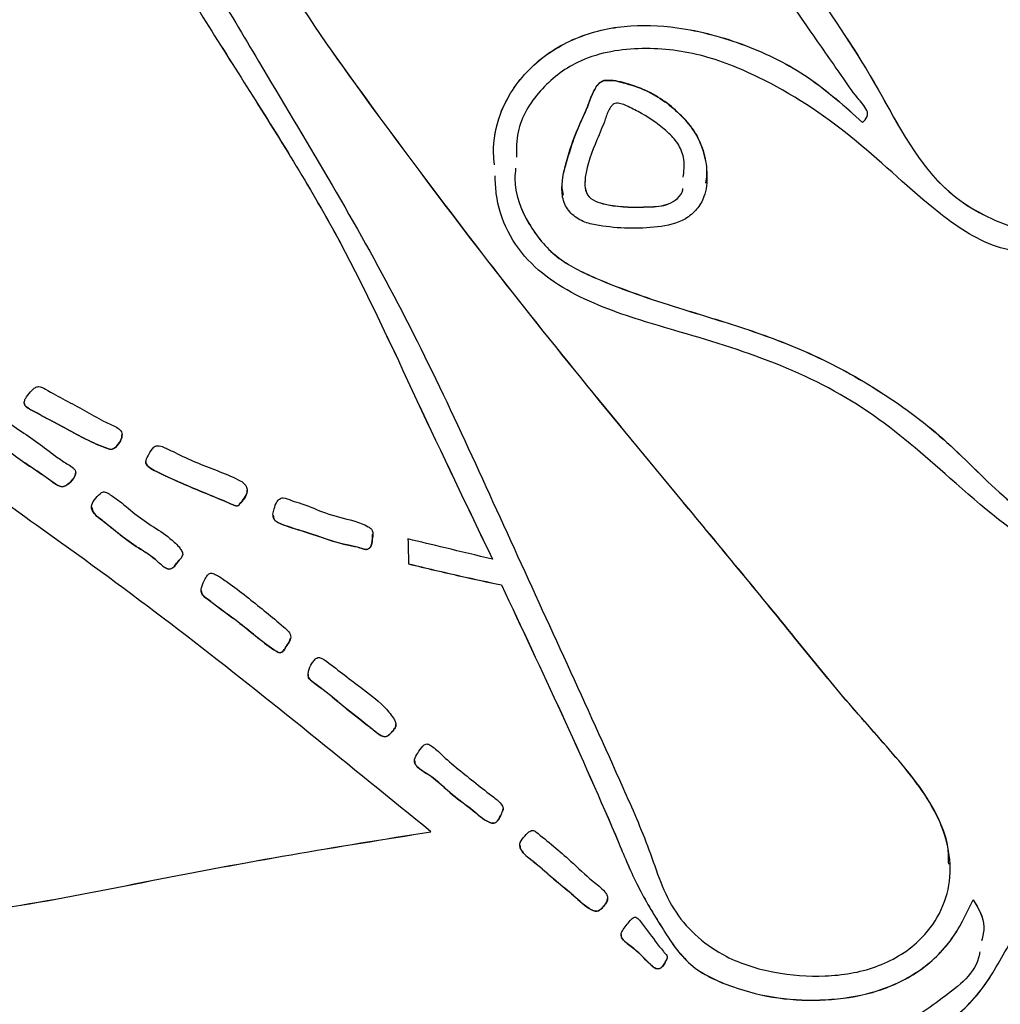
# Model space of a CAD drawing. Extents: x 0 to 11, y 0 to 8.3.
# Drawn here: x 1.1 to 1.1, y 4.4 to 4.5 of the extents above; entities that cross this region are included whole.
import ezdxf

# ---------------------------------------------------------------- set-up
doc = ezdxf.new("R2010")
doc.units = 0
doc.header["$MEASUREMENT"] = 0
doc.layers.get('0').update_dxf_attribs({"linetype": 'CONTINUOUS'})

msp = doc.modelspace()

# ---------------------------------------------------------------- linework, layer by layer
at = {"color": 7, "linetype": 'Continuous', "lineweight": 30}
for p, q in [((1.130147, 4.465776), (1.130147, 4.465769)), ((1.102259, 4.438648), (1.102259, 4.438642)), ((1.10741, 4.438937), (1.10741, 4.438931)), ((1.107959, 4.437354), (1.107959, 4.437348)), ((1.136941, 4.418003), (1.136941, 4.417997))]:
    msp.add_line(p, q, dxfattribs=at)
for points, knots in [([(1.093823, 4.514882), (1.093813, 4.514742), (1.09375, 4.513847), (1.094387, 4.512259), (1.095502, 4.509474), (1.097833, 4.506398), (1.10218, 4.502859), (1.107011, 4.498214), (1.112004, 4.492258), (1.117193, 4.486473), (1.12209, 4.480445), (1.126969, 4.474367), (1.131201, 4.467973), (1.134239, 4.461783), (1.139349, 4.459096), (1.143822, 4.458428), (1.147389, 4.457947), (1.1497, 4.457391), (1.150744, 4.456888), (1.151135, 4.45634), (1.151211, 4.455937), (1.151204, 4.455749), (1.151137, 4.455598), (1.151057, 4.455551), (1.151027, 4.455533)], [0, 0, 0, 0, 0.004884, 0.031246, 0.057591, 0.110431, 0.163027, 0.253451, 0.343906, 0.434376, 0.524839, 0.615336, 0.705845, 0.794771, 0.846942, 0.899748, 0.952354, 0.972688, 0.98254, 0.992273, 0.994603, 0.996796, 0.998792, 1, 1, 1, 1]), ([(1.093823, 4.514876), (1.093813, 4.514736), (1.09375, 4.513841), (1.094387, 4.512252), (1.095502, 4.509468), (1.097833, 4.506392), (1.10218, 4.502853), (1.107011, 4.498208), (1.112004, 4.492252), (1.117193, 4.486466), (1.12209, 4.480439), (1.126969, 4.47436), (1.131201, 4.467966), (1.134239, 4.461777), (1.139348, 4.45909), (1.143822, 4.458422), (1.147389, 4.457941), (1.1497, 4.457385), (1.150744, 4.456882), (1.151136, 4.456333), (1.15121, 4.455931), (1.151206, 4.455741), (1.151103, 4.455545), (1.150874, 4.455411), (1.150687, 4.455345), (1.150588, 4.45531)], [0, 0, 0, 0, 0.004856, 0.031068, 0.057263, 0.109801, 0.162097, 0.252005, 0.341944, 0.431899, 0.521846, 0.611826, 0.701819, 0.790238, 0.842111, 0.894616, 0.946922, 0.96714, 0.976936, 0.986613, 0.98893, 0.99111, 0.993095, 0.996314, 1, 1, 1, 1]), ([(1.130147, 4.465769), (1.130255, 4.46588), (1.130409, 4.466037), (1.130483, 4.466324), (1.130314, 4.466751), (1.129656, 4.467462), (1.128536, 4.469125), (1.126233, 4.472401), (1.121657, 4.47899), (1.115725, 4.486054), (1.109738, 4.493019), (1.105225, 4.498251), (1.100019, 4.502773), (1.096145, 4.506853), (1.093478, 4.51027), (1.092584, 4.512555), (1.092553, 4.513899), (1.092546, 4.514227)], [0, 0, 0, 0, 0.007338, 0.010404, 0.013622, 0.028753, 0.056788, 0.110143, 0.221821, 0.443209, 0.554048, 0.664775, 0.775535, 0.885833, 0.935308, 0.98424, 1, 1, 1, 1]), ([(1.091579, 4.511086), (1.088945, 4.50784), (1.084993, 4.502971), (1.080809, 4.497761), (1.07885, 4.495214), (1.078818, 4.493588), (1.079015, 4.492056), (1.079694, 4.49069), (1.080925, 4.490013), (1.081498, 4.488607), (1.082696, 4.486776), (1.084622, 4.483436), (1.088265, 4.477623), (1.093967, 4.467901), (1.101662, 4.455272), (1.108494, 4.440061), (1.113745, 4.428707), (1.117102, 4.421106), (1.118314, 4.417052), (1.121381, 4.41445), (1.124713, 4.413432), (1.127859, 4.413198), (1.130991, 4.413693), (1.133487, 4.415129), (1.134971, 4.417106), (1.135629, 4.419141), (1.135482, 4.421268), (1.134467, 4.424064), (1.132004, 4.427027), (1.128909, 4.430464), (1.124683, 4.435734), (1.117207, 4.444744), (1.10864, 4.455135), (1.100808, 4.465636), (1.094971, 4.473615), (1.091271, 4.480479), (1.088204, 4.485429), (1.086011, 4.487627), (1.084492, 4.489705), (1.084365, 4.491586), (1.084158, 4.49344), (1.085284, 4.496188), (1.087915, 4.499104), (1.090938, 4.503012), (1.092964, 4.505599), (1.093979, 4.506896)], [0, 0, 0, 0, 0.052724, 0.079067, 0.085718, 0.092229, 0.098821, 0.105413, 0.110549, 0.115811, 0.123954, 0.138446, 0.164471, 0.210857, 0.281103, 0.351417, 0.421747, 0.43925, 0.456929, 0.474212, 0.487383, 0.50058, 0.513858, 0.526986, 0.535822, 0.544618, 0.553452, 0.562304, 0.581867, 0.601473, 0.62107, 0.667263, 0.749747, 0.791409, 0.833167, 0.874573, 0.890241, 0.906383, 0.914099, 0.921882, 0.929738, 0.937407, 0.95841, 0.979153, 1, 1, 1, 1]), ([(1.077376, 4.493497), (1.077358, 4.493379), (1.077202, 4.492372), (1.078715, 4.489717), (1.082318, 4.484775), (1.086714, 4.476775), (1.092511, 4.467701), (1.098251, 4.458516), (1.102737, 4.448675), (1.105852, 4.442183), (1.10741, 4.438937)], [0, 0, 0, 0, 0.005704, 0.04863, 0.135089, 0.308154, 0.481116, 0.654102, 0.827057, 1, 1, 1, 1]), ([(1.077376, 4.49349), (1.077358, 4.493372), (1.077202, 4.492366), (1.078715, 4.489711), (1.082318, 4.484769), (1.086714, 4.476769), (1.092511, 4.467695), (1.098251, 4.45851), (1.102737, 4.448668), (1.105852, 4.442177), (1.10741, 4.438931)], [0, 0, 0, 0, 0.005704, 0.04863, 0.135089, 0.308154, 0.481116, 0.654102, 0.827057, 1, 1, 1, 1]), ([(1.135441, 4.420195), (1.135437, 4.420549), (1.135428, 4.421605), (1.134415, 4.424069), (1.132022, 4.427034), (1.128904, 4.43047), (1.124687, 4.43574), (1.117205, 4.44475), (1.10864, 4.455141), (1.100808, 4.465643), (1.094972, 4.473621), (1.091268, 4.480486), (1.088208, 4.485435), (1.086, 4.487635), (1.084509, 4.489708), (1.084361, 4.491027), (1.084349, 4.491699), (1.084348, 4.491757)], [0, 0, 0, 0, 0.011924, 0.035618, 0.087979, 0.140453, 0.192904, 0.316542, 0.537312, 0.648821, 0.760587, 0.871411, 0.913348, 0.956552, 0.977203, 0.998034, 1, 1, 1, 1]), ([(1.107526, 4.46318), (1.107504, 4.463417), (1.10741, 4.464463), (1.107822, 4.466614), (1.109512, 4.469175), (1.112271, 4.471038), (1.115488, 4.471831), (1.119134, 4.471687), (1.122994, 4.470634), (1.126922, 4.468694), (1.129071, 4.466749), (1.130147, 4.465776)], [0, 0, 0, 0, 0.024484, 0.107921, 0.219264, 0.331187, 0.442546, 0.554345, 0.703022, 0.851399, 1, 1, 1, 1]), ([(1.107526, 4.463174), (1.107504, 4.463411), (1.10741, 4.464457), (1.107822, 4.466608), (1.109512, 4.469168), (1.112271, 4.471032), (1.115488, 4.471825), (1.119134, 4.471681), (1.122994, 4.470628), (1.126922, 4.468688), (1.129071, 4.466743), (1.130147, 4.465769)], [0, 0, 0, 0, 0.024484, 0.107921, 0.219264, 0.331186, 0.442546, 0.554345, 0.703022, 0.851399, 1, 1, 1, 1]), ([(1.150588, 4.45531), (1.149267, 4.455865), (1.146621, 4.456977), (1.142367, 4.457519), (1.137999, 4.457864), (1.133758, 4.460948), (1.129572, 4.465055), (1.124706, 4.468262), (1.12022, 4.470066), (1.116381, 4.470493), (1.112804, 4.469844), (1.110238, 4.467843), (1.108883, 4.46565), (1.108878, 4.464158), (1.108876, 4.463635)], [0, 0, 0, 0, 0.0865361, 0.1734418, 0.260281, 0.3467158, 0.4828926, 0.6192585, 0.6970483, 0.7744368, 0.8519137, 0.9102275, 0.9685324, 1, 1, 1, 1]), ([(1.114254, 4.468348), (1.114152, 4.468299), (1.11394, 4.468197), (1.113724, 4.467888), (1.113467, 4.467367), (1.113146, 4.466439), (1.1125, 4.465144), (1.112008, 4.463523), (1.111582, 4.462193), (1.111717, 4.461457), (1.111744, 4.46131)], [0, 0, 0, 0, 0.043401, 0.090886, 0.143624, 0.271781, 0.474558, 0.708062, 0.941751, 1, 1, 1, 1]), ([(1.114254, 4.468342), (1.114152, 4.468293), (1.11394, 4.468191), (1.113724, 4.467881), (1.113467, 4.467361), (1.113145, 4.466433), (1.112506, 4.465139), (1.111981, 4.463512), (1.111611, 4.462054), (1.111737, 4.460835), (1.112275, 4.460069), (1.113069, 4.4596), (1.114847, 4.459261), (1.116936, 4.459186), (1.119057, 4.459615), (1.119993, 4.460402), (1.120537, 4.461327), (1.120631, 4.462555), (1.120458, 4.463894), (1.11993, 4.465157), (1.118765, 4.466534), (1.117246, 4.467659), (1.11572, 4.468144), (1.114849, 4.468371), (1.114447, 4.468351), (1.114254, 4.468342)], [0, 0, 0, 0, 0.011563, 0.024216, 0.038266, 0.072411, 0.126438, 0.188651, 0.250913, 0.28205, 0.313155, 0.344775, 0.375876, 0.500802, 0.56305, 0.594453, 0.625684, 0.672583, 0.719557, 0.766282, 0.813063, 0.906742, 0.958297, 0.979895, 1, 1, 1, 1]), ([(1.120518, 4.46205), (1.120546, 4.462218), (1.120648, 4.46283), (1.12044, 4.463903), (1.119935, 4.465163), (1.118762, 4.466541), (1.117246, 4.467665), (1.11572, 4.46815), (1.114849, 4.468377), (1.114447, 4.468358), (1.114254, 4.468348)], [0, 0, 0, 0, 0.051222, 0.187344, 0.322742, 0.458301, 0.729761, 0.879154, 0.941739, 1, 1, 1, 1]), ([(1.115036, 4.466959), (1.114979, 4.466947), (1.114864, 4.466922), (1.114723, 4.466797), (1.114514, 4.4665), (1.114285, 4.465761), (1.113683, 4.464399), (1.113144, 4.462993), (1.113055, 4.461771), (1.113291, 4.461137), (1.11389, 4.460852), (1.115105, 4.460553), (1.116569, 4.460551), (1.118071, 4.460629), (1.11878, 4.461065), (1.119098, 4.461449), (1.1191, 4.461685), (1.1191, 4.461714)], [0, 0, 0, 0, 0.013539, 0.02755, 0.043233, 0.099501, 0.208446, 0.398574, 0.450379, 0.497403, 0.548053, 0.598864, 0.795899, 0.894332, 0.944239, 0.993104, 1, 1, 1, 1]), ([(1.119126, 4.462403), (1.119172, 4.462769), (1.119256, 4.463448), (1.118901, 4.464411), (1.11801, 4.465405), (1.116908, 4.466157), (1.115902, 4.466675), (1.115398, 4.466915), (1.115152, 4.466945), (1.115036, 4.466959)], [0, 0, 0, 0, 0.16259, 0.302067, 0.441074, 0.753001, 0.890266, 0.948145, 1, 1, 1, 1]), ([(1.108829, 4.462954), (1.108809, 4.462744), (1.108695, 4.461576), (1.109497, 4.459546), (1.111263, 4.457367), (1.113744, 4.456175), (1.116262, 4.455209), (1.119331, 4.454213), (1.122913, 4.453156), (1.127162, 4.451578), (1.131375, 4.449267), (1.13545, 4.446225), (1.139281, 4.442015), (1.144877, 4.438837), (1.151654, 4.437353), (1.158523, 4.436581), (1.165436, 4.436678), (1.17003, 4.436918), (1.172328, 4.437038)], [0, 0, 0, 0, 0.008683, 0.048416, 0.085422, 0.122838, 0.160138, 0.197489, 0.256141, 0.314775, 0.384653, 0.454276, 0.524161, 0.619196, 0.714402, 0.809587, 0.904789, 1, 1, 1, 1]), ([(1.108829, 4.462948), (1.108809, 4.462738), (1.108695, 4.46157), (1.109497, 4.45954), (1.111263, 4.457361), (1.113744, 4.456169), (1.116262, 4.455203), (1.119331, 4.454207), (1.122913, 4.453149), (1.127162, 4.451572), (1.131375, 4.44926), (1.13545, 4.446219), (1.139281, 4.442009), (1.144877, 4.438831), (1.151654, 4.437347), (1.158523, 4.436575), (1.165436, 4.436672), (1.17003, 4.436911), (1.172328, 4.437031)], [0, 0, 0, 0, 0.008683, 0.048416, 0.085422, 0.122839, 0.160138, 0.197489, 0.256142, 0.314775, 0.384653, 0.454276, 0.524161, 0.619196, 0.714402, 0.809587, 0.904789, 1, 1, 1, 1]), ([(1.172328, 4.435777), (1.169735, 4.435599), (1.164551, 4.435243), (1.156736, 4.43529), (1.149005, 4.436295), (1.141449, 4.438739), (1.135829, 4.443611), (1.13066, 4.448221), (1.124789, 4.451166), (1.119073, 4.452862), (1.113892, 4.454366), (1.110212, 4.456363), (1.108243, 4.459015), (1.107636, 4.460952), (1.107588, 4.462127), (1.107573, 4.462487)], [0, 0, 0, 0, 0.10518, 0.210353, 0.315528, 0.420615, 0.525431, 0.613016, 0.700606, 0.788263, 0.853991, 0.919717, 0.952452, 0.985419, 1, 1, 1, 1]), ([(1.113113, 4.462322), (1.113096, 4.462134), (1.113059, 4.461748), (1.113293, 4.461143), (1.11389, 4.460858), (1.115106, 4.46056), (1.116569, 4.460557), (1.118071, 4.460636), (1.11878, 4.461071), (1.119097, 4.461453), (1.1191, 4.461687), (1.1191, 4.461714)], [0, 0, 0, 0, 0.075272, 0.154459, 0.239755, 0.325318, 0.657124, 0.822883, 0.906925, 0.989214, 1, 1, 1, 1]), ([(1.10363, 4.422176), (1.101142, 4.424202), (1.096164, 4.428256), (1.088634, 4.43426), (1.081544, 4.439527), (1.074971, 4.444138), (1.070118, 4.447702), (1.065906, 4.450087), (1.06335, 4.451582), (1.061327, 4.452446), (1.060084, 4.452067), (1.059114, 4.450461), (1.055716, 4.446696), (1.050508, 4.440021), (1.04493, 4.432935), (1.040184, 4.427505), (1.037734, 4.423601), (1.034951, 4.421368), (1.03368, 4.419466), (1.033774, 4.418277), (1.033796, 4.417987)], [0, 0, 0, 0, 0.099692, 0.199445, 0.299198, 0.374039, 0.448875, 0.486251, 0.523714, 0.542358, 0.551556, 0.561053, 0.598763, 0.710562, 0.822882, 0.878981, 0.935123, 0.963313, 0.991054, 1, 1, 1, 1]), ([(1.084656, 4.446603), (1.084647, 4.446654), (1.084628, 4.446756), (1.084481, 4.446935), (1.084106, 4.447163), (1.083341, 4.447481), (1.081934, 4.448318), (1.08065, 4.448964), (1.079596, 4.449586), (1.079289, 4.449477), (1.079056, 4.449244), (1.078823, 4.449014), (1.07868, 4.448739), (1.078619, 4.448557), (1.078669, 4.448375), (1.078851, 4.448213), (1.079232, 4.44802), (1.079938, 4.447622), (1.081358, 4.446898), (1.082671, 4.446129), (1.083706, 4.445748), (1.083924, 4.445673), (1.084081, 4.445688), (1.084332, 4.445846), (1.084517, 4.446117), (1.084636, 4.446402), (1.084649, 4.446537), (1.084656, 4.446603)], [0, 0, 0, 0, 0.01029, 0.020992, 0.045778, 0.098934, 0.189904, 0.375867, 0.406777, 0.421603, 0.438134, 0.473819, 0.487319, 0.501203, 0.511838, 0.523377, 0.549697, 0.598887, 0.68845, 0.874934, 0.906279, 0.91399, 0.921476, 0.937498, 0.972433, 0.986593, 1, 1, 1, 1]), ([(1.07864, 4.448537), (1.078648, 4.448487), (1.078666, 4.44838), (1.078854, 4.448219), (1.07923, 4.448026), (1.07994, 4.447628), (1.081357, 4.446905), (1.082671, 4.446135), (1.083706, 4.445754), (1.083924, 4.445679), (1.084081, 4.445694), (1.084332, 4.445852), (1.084517, 4.446123), (1.084636, 4.446408), (1.084649, 4.446544), (1.084656, 4.446609)], [0, 0, 0, 0, 0.020209, 0.043369, 0.096196, 0.194923, 0.374686, 0.748979, 0.811893, 0.82737, 0.842394, 0.874552, 0.944671, 0.973092, 1, 1, 1, 1]), ([(1.081801, 4.444244), (1.081792, 4.444295), (1.081773, 4.444403), (1.081608, 4.444586), (1.081234, 4.444816), (1.080528, 4.445264), (1.079268, 4.446323), (1.077972, 4.447041), (1.077162, 4.44778), (1.076938, 4.447866), (1.076701, 4.447817), (1.076431, 4.447602), (1.076177, 4.447386), (1.075962, 4.44714), (1.075908, 4.44695), (1.075943, 4.446767), (1.076099, 4.44658), (1.076486, 4.446384), (1.077196, 4.445963), (1.078477, 4.444924), (1.079792, 4.44414), (1.080733, 4.443405), (1.08106, 4.443371), (1.081356, 4.443544), (1.081596, 4.443767), (1.081765, 4.444039), (1.081789, 4.444177), (1.081801, 4.444244)], [0, 0, 0, 0, 0.0103014, 0.0214254, 0.0473628, 0.0980442, 0.1879385, 0.3750163, 0.3906314, 0.4060478, 0.4207465, 0.4364781, 0.4741576, 0.4876252, 0.5008682, 0.5121184, 0.5232077, 0.5482332, 0.5974667, 0.6883076, 0.8751551, 0.9062154, 0.921372, 0.9372182, 0.9724252, 0.9865543, 1, 1, 1, 1]), ([(1.075924, 4.446935), (1.07593, 4.446881), (1.075942, 4.446771), (1.076102, 4.446586), (1.076484, 4.44639), (1.077197, 4.445969), (1.078476, 4.444931), (1.079792, 4.444146), (1.080733, 4.443411), (1.08106, 4.443377), (1.081356, 4.44355), (1.081596, 4.443774), (1.081765, 4.444045), (1.081789, 4.444183), (1.081801, 4.44425)], [0, 0, 0, 0, 0.0212144, 0.0434617, 0.0936691, 0.1924402, 0.3746862, 0.7495381, 0.8118512, 0.8422584, 0.8740489, 0.9446812, 0.9730253, 1, 1, 1, 1]), ([(1.091873, 4.442314), (1.091975, 4.442433), (1.092176, 4.44267), (1.092362, 4.443038), (1.092322, 4.443359), (1.092147, 4.443629), (1.091081, 4.444187), (1.089608, 4.444674), (1.088114, 4.445372), (1.087381, 4.445747), (1.086999, 4.445892), (1.086759, 4.445918), (1.086491, 4.445755), (1.08633, 4.445398), (1.086143, 4.445097), (1.086094, 4.444885), (1.086155, 4.444729), (1.08636, 4.444516), (1.087424, 4.443976), (1.08886, 4.443357), (1.090373, 4.442735), (1.091132, 4.442418), (1.091483, 4.442258), (1.091658, 4.442203), (1.091748, 4.442194), (1.091827, 4.442239), (1.091857, 4.442288), (1.091873, 4.442314)], [0, 0, 0, 0, 0.0314, 0.062365, 0.07797, 0.093428, 0.124545, 0.311699, 0.405357, 0.452016, 0.475385, 0.486865, 0.498195, 0.534776, 0.561989, 0.569283, 0.576772, 0.59397, 0.627007, 0.812502, 0.906515, 0.952154, 0.97651, 0.983008, 0.988747, 0.994007, 1, 1, 1, 1]), ([(1.086108, 4.444914), (1.086107, 4.444907), (1.086098, 4.444863), (1.086161, 4.444735), (1.086356, 4.444523), (1.087433, 4.443982), (1.088858, 4.443363), (1.090373, 4.442741), (1.091132, 4.442425), (1.091483, 4.442264), (1.091658, 4.442209), (1.091748, 4.4422), (1.091827, 4.442246), (1.091857, 4.442294), (1.091873, 4.44232)], [0, 0, 0, 0, 0.003386, 0.020716, 0.06051, 0.136951, 0.566157, 0.783689, 0.88929, 0.945646, 0.960681, 0.973961, 0.986131, 1, 1, 1, 1]), ([(1.087842, 4.438462), (1.087944, 4.438603), (1.088087, 4.438802), (1.088311, 4.439016), (1.088408, 4.439234), (1.088308, 4.439475), (1.088123, 4.439726), (1.087289, 4.440545), (1.085903, 4.441262), (1.08469, 4.442367), (1.084024, 4.442833), (1.083693, 4.443044), (1.083498, 4.443071), (1.08339, 4.443027), (1.083193, 4.442877), (1.082956, 4.442614), (1.082688, 4.442175), (1.08292, 4.441703), (1.083902, 4.440947), (1.085091, 4.43991), (1.086532, 4.439121), (1.087059, 4.43856), (1.087354, 4.438372), (1.087521, 4.438302), (1.087703, 4.438347), (1.087795, 4.438423), (1.087842, 4.438462)], [0, 0, 0, 0, 0.0347435, 0.0488952, 0.062074, 0.0795494, 0.0972455, 0.125203, 0.3118235, 0.4056554, 0.4520046, 0.4756865, 0.4829221, 0.4902368, 0.4982952, 0.5323114, 0.562468, 0.592534, 0.6262297, 0.812435, 0.9061239, 0.9526885, 0.9646285, 0.9763517, 0.9877877, 1, 1, 1, 1]), ([(1.091873, 4.44232), (1.091971, 4.442439), (1.092165, 4.442676), (1.092359, 4.442987), (1.092333, 4.443157), (1.09233, 4.443173)], [0, 0, 0, 0, 0.479552, 0.952478, 1, 1, 1, 1]), ([(1.100027, 4.440119), (1.100055, 4.440272), (1.100096, 4.4405), (1.099984, 4.440804), (1.099568, 4.441057), (1.098631, 4.441388), (1.097206, 4.441672), (1.095991, 4.442287), (1.095096, 4.442503), (1.094688, 4.44271), (1.094426, 4.442694), (1.094289, 4.442613), (1.094102, 4.442407), (1.094013, 4.442062), (1.093896, 4.441704), (1.093962, 4.441342), (1.09428, 4.441138), (1.094951, 4.440888), (1.096411, 4.44047), (1.097921, 4.439879), (1.099164, 4.439681), (1.099524, 4.439524), (1.099702, 4.439528), (1.099811, 4.439564), (1.099936, 4.439677), (1.100005, 4.439885), (1.100019, 4.44004), (1.100027, 4.440119)], [0, 0, 0, 0, 0.0311062, 0.0461323, 0.0619962, 0.1265136, 0.2489761, 0.3540614, 0.3996459, 0.43616, 0.4436407, 0.4515689, 0.467487, 0.4988132, 0.5221742, 0.5439297, 0.5672302, 0.5940535, 0.6906893, 0.8735581, 0.9210313, 0.9456168, 0.9512237, 0.9568186, 0.9684689, 0.9838694, 1, 1, 1, 1]), ([(1.08278, 4.442145), (1.082819, 4.442007), (1.082904, 4.441703), (1.083947, 4.440953), (1.085082, 4.439917), (1.086533, 4.439128), (1.087059, 4.438566), (1.087354, 4.438378), (1.087521, 4.438308), (1.087703, 4.438354), (1.087795, 4.438429), (1.087842, 4.438468)], [0, 0, 0, 0, 0.064047, 0.141446, 0.569162, 0.784366, 0.891326, 0.918752, 0.94568, 0.97195, 1, 1, 1, 1]), ([(1.093939, 4.44163), (1.093948, 4.441542), (1.09397, 4.441334), (1.094284, 4.441145), (1.094947, 4.440894), (1.096415, 4.440477), (1.097921, 4.439886), (1.099164, 4.439687), (1.099524, 4.439531), (1.099702, 4.439534), (1.099811, 4.43957), (1.099936, 4.439683), (1.100005, 4.439892), (1.100019, 4.440046), (1.100027, 4.440125)], [0, 0, 0, 0, 0.036441, 0.0856691, 0.142339, 0.3465057, 0.7328609, 0.8331601, 0.8851029, 0.8969489, 0.9087694, 0.9333849, 0.9659222, 1, 1, 1, 1]), ([(1.102213, 4.440185), (1.102222, 4.439898), (1.102237, 4.439386), (1.102252, 4.438873), (1.102259, 4.438648)], [0, 0, 0, 0, 0.560005, 1, 1, 1, 1]), ([(1.10741, 4.438931), (1.10644, 4.439164), (1.104707, 4.439579), (1.102975, 4.439996), (1.102213, 4.440179)], [0, 0, 0, 0, 0.559999, 1, 1, 1, 1]), ([(1.102213, 4.440179), (1.102222, 4.439892), (1.102237, 4.43938), (1.102252, 4.438867), (1.102259, 4.438642)], [0, 0, 0, 0, 0.559995, 1, 1, 1, 1]), ([(1.087842, 4.438468), (1.087942, 4.438609), (1.088082, 4.438808), (1.088315, 4.439019), (1.088353, 4.439149), (1.08837, 4.439209)], [0, 0, 0, 0, 0.567017, 0.797969, 1, 1, 1, 1]), ([(1.102259, 4.438648), (1.10332, 4.438393), (1.105214, 4.437936), (1.10712, 4.437532), (1.107959, 4.437354)], [0, 0, 0, 0, 0.5599975, 1, 1, 1, 1]), ([(1.094711, 4.433551), (1.094784, 4.433641), (1.094925, 4.433812), (1.095117, 4.434301), (1.094375, 4.434953), (1.093178, 4.435935), (1.091857, 4.437009), (1.090781, 4.43777), (1.090391, 4.437996), (1.090104, 4.438122), (1.089881, 4.437942), (1.089714, 4.437649), (1.089564, 4.437344), (1.089492, 4.437032), (1.089552, 4.436706), (1.089912, 4.436477), (1.090636, 4.435903), (1.092044, 4.43493), (1.093269, 4.433819), (1.094162, 4.433244), (1.094307, 4.433175), (1.094422, 4.433182), (1.094527, 4.433255), (1.094633, 4.433379), (1.094682, 4.433487), (1.094711, 4.433551)], [0, 0, 0, 0, 0.023391, 0.044551, 0.096309, 0.187329, 0.37483, 0.426927, 0.447496, 0.467244, 0.482179, 0.498948, 0.535315, 0.548884, 0.562184, 0.598365, 0.626767, 0.749342, 0.936362, 0.9547, 0.961468, 0.967771, 0.976593, 0.98614, 1, 1, 1, 1]), ([(1.102259, 4.438642), (1.10332, 4.438386), (1.105214, 4.43793), (1.10712, 4.437526), (1.107959, 4.437348)], [0, 0, 0, 0, 0.559997, 1, 1, 1, 1]), ([(1.089511, 4.437009), (1.089518, 4.43695), (1.089546, 4.436707), (1.089916, 4.436484), (1.090632, 4.435909), (1.092047, 4.434936), (1.093269, 4.433825), (1.094162, 4.43325), (1.094307, 4.433181), (1.094422, 4.433188), (1.094527, 4.433261), (1.094633, 4.433386), (1.094682, 4.433493), (1.094711, 4.433557)], [0, 0, 0, 0, 0.025574, 0.106099, 0.169311, 0.442121, 0.858365, 0.899179, 0.914241, 0.928269, 0.947902, 0.969153, 1, 1, 1, 1]), ([(1.107959, 4.437354), (1.110433, 4.432101), (1.113319, 4.425972), (1.116293, 4.41879), (1.117794, 4.416326), (1.119404, 4.413817), (1.122143, 4.412581), (1.124957, 4.411867), (1.127886, 4.411771), (1.130782, 4.412189), (1.133482, 4.41336), (1.135689, 4.415361), (1.136523, 4.417122), (1.136941, 4.418003)], [0, 0, 0, 0, 0.375311, 0.437829, 0.50029, 0.562568, 0.625047, 0.687608, 0.750147, 0.812702, 0.875173, 0.937508, 1, 1, 1, 1]), ([(1.107959, 4.437348), (1.110433, 4.432095), (1.113319, 4.425966), (1.116293, 4.418784), (1.117794, 4.41632), (1.119404, 4.413811), (1.122143, 4.412575), (1.124957, 4.411861), (1.127886, 4.411765), (1.130782, 4.412183), (1.133482, 4.413354), (1.135689, 4.415355), (1.136523, 4.417116), (1.136941, 4.417997)], [0, 0, 0, 0, 0.3753104, 0.4378289, 0.5002896, 0.5625685, 0.6250472, 0.6876082, 0.7501466, 0.8127016, 0.8751731, 0.937508, 1, 1, 1, 1]), ([(1.033812, 4.417304), (1.0338, 4.416907), (1.033757, 4.415596), (1.035088, 4.413246), (1.037763, 4.41094), (1.041592, 4.410139), (1.047102, 4.410102), (1.056716, 4.409858), (1.074578, 4.409488), (1.09552, 4.408917), (1.112309, 4.408456), (1.120752, 4.408431), (1.124343, 4.408398), (1.127906, 4.408214), (1.131498, 4.408241), (1.134665, 4.409803), (1.137335, 4.411996), (1.139751, 4.416356), (1.14409, 4.42371), (1.147992, 4.430051), (1.150494, 4.434117)], [0, 0, 0, 0, 0.008823, 0.0291, 0.05742, 0.085746, 0.114268, 0.181177, 0.300888, 0.514532, 0.650334, 0.676943, 0.703673, 0.730627, 0.757223, 0.782642, 0.808017, 0.833396, 0.893169, 1, 1, 1, 1]), ([(1.033812, 4.417298), (1.0338, 4.416901), (1.033757, 4.41559), (1.035088, 4.41324), (1.037763, 4.410934), (1.041592, 4.410132), (1.047102, 4.410096), (1.056716, 4.409851), (1.074578, 4.409482), (1.09552, 4.408911), (1.112309, 4.40845), (1.120752, 4.408425), (1.124343, 4.408391), (1.127906, 4.408208), (1.131498, 4.408235), (1.134665, 4.409796), (1.137335, 4.41199), (1.139751, 4.41635), (1.14409, 4.423704), (1.147992, 4.430044), (1.150494, 4.43411)], [0, 0, 0, 0, 0.008823, 0.0291, 0.05742, 0.085746, 0.114268, 0.181177, 0.300888, 0.514532, 0.650334, 0.676943, 0.703673, 0.730627, 0.757223, 0.782642, 0.808017, 0.833396, 0.893169, 1, 1, 1, 1]), ([(1.094711, 4.433557), (1.094789, 4.433647), (1.094922, 4.433799), (1.094972, 4.433993), (1.094992, 4.434072)], [0, 0, 0, 0, 0.592947, 1, 1, 1, 1]), ([(1.101247, 4.428327), (1.101298, 4.428386), (1.101399, 4.428503), (1.101503, 4.428723), (1.101443, 4.428961), (1.101204, 4.429361), (1.10055, 4.430144), (1.099034, 4.431225), (1.097774, 4.432256), (1.096896, 4.432865), (1.096647, 4.432914), (1.096461, 4.432726), (1.096258, 4.432461), (1.096115, 4.432151), (1.096073, 4.431847), (1.096098, 4.431616), (1.096283, 4.431438), (1.096535, 4.431259), (1.097225, 4.430772), (1.098252, 4.429864), (1.099481, 4.428928), (1.100255, 4.42829), (1.100641, 4.428028), (1.100887, 4.428006), (1.101089, 4.428146), (1.101193, 4.428265), (1.101247, 4.428327)], [0, 0, 0, 0, 0.015784, 0.031193, 0.04654, 0.062786, 0.125415, 0.249839, 0.436665, 0.452481, 0.466554, 0.483019, 0.501028, 0.535522, 0.549325, 0.563002, 0.580299, 0.598443, 0.626096, 0.749955, 0.874729, 0.937054, 0.952642, 0.967929, 0.983374, 1, 1, 1, 1]), ([(1.096083, 4.43184), (1.096087, 4.431774), (1.096097, 4.43162), (1.096284, 4.431444), (1.096534, 4.431265), (1.097226, 4.430778), (1.098251, 4.42987), (1.099481, 4.428934), (1.100255, 4.428296), (1.100641, 4.428034), (1.100887, 4.428012), (1.101089, 4.428152), (1.101193, 4.428272), (1.101247, 4.428334)], [0, 0, 0, 0, 0.028682, 0.067126, 0.107457, 0.16892, 0.444222, 0.72156, 0.86009, 0.894736, 0.928716, 0.963044, 1, 1, 1, 1]), ([(1.101247, 4.428334), (1.101296, 4.428393), (1.101392, 4.428509), (1.101491, 4.42867), (1.101471, 4.428758), (1.101469, 4.428771)], [0, 0, 0, 0, 0.466216, 0.921367, 1, 1, 1, 1]), ([(1.107902, 4.423156), (1.107951, 4.423261), (1.108015, 4.423399), (1.108077, 4.423586), (1.108044, 4.423705), (1.107904, 4.423986), (1.107287, 4.424442), (1.10604, 4.425451), (1.104688, 4.426492), (1.103779, 4.427412), (1.103428, 4.42758), (1.103313, 4.427579), (1.103213, 4.427525), (1.103034, 4.427347), (1.102837, 4.427043), (1.102606, 4.426698), (1.10262, 4.42638), (1.102924, 4.425989), (1.103853, 4.425534), (1.104858, 4.424444), (1.106136, 4.42359), (1.106881, 4.422882), (1.107384, 4.422693), (1.107544, 4.422703), (1.107747, 4.42283), (1.107833, 4.42301), (1.107902, 4.423156)], [0, 0, 0, 0, 0.023365, 0.030825, 0.038709, 0.047095, 0.09394, 0.187109, 0.373744, 0.435946, 0.443805, 0.450891, 0.458074, 0.46611, 0.50131, 0.531475, 0.546589, 0.561455, 0.628133, 0.750252, 0.855318, 0.937364, 0.953231, 0.96116, 0.968621, 1, 1, 1, 1]), ([(1.102631, 4.426535), (1.102631, 4.426487), (1.102629, 4.426363), (1.102938, 4.425996), (1.103843, 4.42554), (1.10486, 4.42445), (1.106136, 4.423597), (1.106881, 4.422888), (1.107384, 4.422699), (1.107544, 4.42271), (1.107747, 4.422836), (1.107833, 4.423016), (1.107902, 4.423162)], [0, 0, 0, 0, 0.0204128, 0.052529, 0.1965867, 0.4604231, 0.6874157, 0.8646764, 0.8989558, 0.9160865, 0.9322038, 1, 1, 1, 1]), ([(1.107902, 4.423162), (1.107955, 4.423267), (1.108025, 4.423403), (1.108057, 4.423552), (1.108065, 4.423587)], [0, 0, 0, 0, 0.765597, 1, 1, 1, 1]), ([(1.036128, 4.419948), (1.036383, 4.419255), (1.036895, 4.417864), (1.038835, 4.416647), (1.040939, 4.416071), (1.045311, 4.415867), (1.054731, 4.41642), (1.066354, 4.416302), (1.077928, 4.417441), (1.086457, 4.419211), (1.095024, 4.420806), (1.100761, 4.421724), (1.10363, 4.422182)], [0, 0, 0, 0, 0.031006, 0.062257, 0.093479, 0.124767, 0.249846, 0.500044, 0.624683, 0.749791, 0.874897, 1, 1, 1, 1]), ([(1.036128, 4.419942), (1.036383, 4.419249), (1.036895, 4.417858), (1.038835, 4.416641), (1.040939, 4.416065), (1.045311, 4.415861), (1.054731, 4.416413), (1.066354, 4.416296), (1.077928, 4.417435), (1.086457, 4.419205), (1.095024, 4.4208), (1.100761, 4.421717), (1.10363, 4.422176)], [0, 0, 0, 0, 0.031006, 0.062257, 0.093479, 0.124767, 0.249846, 0.500044, 0.624683, 0.749791, 0.874897, 1, 1, 1, 1]), ([(1.114289, 4.417664), (1.11434, 4.417727), (1.114438, 4.417849), (1.114506, 4.418081), (1.114446, 4.41831), (1.114157, 4.418697), (1.113334, 4.419306), (1.111998, 4.420614), (1.110777, 4.421621), (1.109982, 4.422248), (1.109866, 4.422278), (1.109751, 4.422237), (1.109548, 4.422103), (1.109313, 4.421839), (1.109059, 4.421502), (1.109105, 4.421181), (1.109342, 4.420772), (1.110191, 4.420177), (1.111191, 4.419213), (1.112425, 4.418274), (1.113136, 4.417541), (1.113704, 4.417278), (1.113949, 4.417305), (1.114132, 4.417469), (1.114235, 4.417597), (1.114289, 4.417664)], [0, 0, 0, 0, 0.016203, 0.031312, 0.046464, 0.061907, 0.127309, 0.25006, 0.437197, 0.445135, 0.45241, 0.460136, 0.468741, 0.501066, 0.531829, 0.547223, 0.563081, 0.625664, 0.750116, 0.843561, 0.936498, 0.952289, 0.966824, 0.982745, 1, 1, 1, 1]), ([(1.109098, 4.421361), (1.109101, 4.421305), (1.109108, 4.421169), (1.109352, 4.420778), (1.110182, 4.420184), (1.111194, 4.419219), (1.112425, 4.41828), (1.113136, 4.417547), (1.113704, 4.417285), (1.113949, 4.417311), (1.114132, 4.417475), (1.114235, 4.417603), (1.114289, 4.41767)], [0, 0, 0, 0, 0.023996, 0.058181, 0.193084, 0.461352, 0.662782, 0.863115, 0.897156, 0.928487, 0.962806, 1, 1, 1, 1]), ([(1.137356, 4.414794), (1.137348, 4.414743), (1.137166, 4.413526), (1.134986, 4.411891), (1.132141, 4.409821), (1.1224, 4.409338), (1.107314, 4.410217), (1.085952, 4.410631), (1.064706, 4.41113), (1.049356, 4.411367), (1.039895, 4.411661), (1.037065, 4.413047), (1.035764, 4.415048), (1.035057, 4.416694), (1.035021, 4.418216), (1.035444, 4.419357), (1.0359, 4.419747), (1.036128, 4.419942)], [0, 0, 0, 0, 0.001409, 0.033476, 0.065726, 0.097835, 0.291192, 0.484567, 0.677939, 0.871273, 0.903555, 0.93552, 0.951673, 0.967824, 0.983888, 0.99194, 1, 1, 1, 1]), ([(1.114289, 4.41767), (1.114342, 4.417733), (1.114444, 4.417854), (1.114471, 4.41801), (1.114485, 4.418085)], [0, 0, 0, 0, 0.519906, 1, 1, 1, 1]), ([(1.136941, 4.418003), (1.137268, 4.417464), (1.137757, 4.416658), (1.137538, 4.415773), (1.137465, 4.41548)], [0, 0, 0, 0, 0.669377, 1, 1, 1, 1]), ([(1.136941, 4.417997), (1.137268, 4.417458), (1.137757, 4.416652), (1.137538, 4.415767), (1.137465, 4.415474)], [0, 0, 0, 0, 0.669381, 1, 1, 1, 1]), ([(1.117991, 4.414106), (1.118028, 4.414172), (1.118093, 4.414289), (1.118172, 4.414455), (1.118124, 4.414592), (1.118025, 4.414692), (1.11778, 4.414973), (1.117251, 4.415676), (1.116722, 4.416364), (1.116305, 4.416912), (1.116182, 4.416944), (1.116116, 4.41693), (1.116009, 4.416859), (1.115834, 4.416687), (1.115624, 4.416411), (1.115424, 4.416147), (1.115284, 4.415901), (1.115354, 4.415622), (1.115592, 4.415363), (1.116275, 4.414912), (1.116785, 4.414311), (1.117322, 4.413831), (1.117542, 4.413734), (1.117724, 4.413776), (1.117867, 4.4139), (1.117941, 4.414022), (1.117991, 4.414106)], [0, 0, 0, 0, 0.026125, 0.046834, 0.059261, 0.073116, 0.094859, 0.187563, 0.3729, 0.405312, 0.410456, 0.415727, 0.427836, 0.45385, 0.500043, 0.546382, 0.56949, 0.592858, 0.639053, 0.687416, 0.873854, 0.905063, 0.936308, 0.951061, 0.966491, 1, 1, 1, 1]), ([(1.115315, 4.415874), (1.115322, 4.415816), (1.115344, 4.415622), (1.115598, 4.415368), (1.116267, 4.414919), (1.116786, 4.414317), (1.117322, 4.413837), (1.117542, 4.41374), (1.117724, 4.413782), (1.117867, 4.413906), (1.117941, 4.414029), (1.117991, 4.414113)], [0, 0, 0, 0, 0.046627, 0.154794, 0.268042, 0.704612, 0.77769, 0.850855, 0.8854, 0.921531, 1, 1, 1, 1]), ([(1.117991, 4.414113), (1.118025, 4.414178), (1.118085, 4.414294), (1.118171, 4.41443), (1.118152, 4.414489), (1.118151, 4.414491)], [0, 0, 0, 0, 0.551534, 0.988737, 1, 1, 1, 1])]:
    msp.add_open_spline(points, degree=3, knots=knots, dxfattribs=at)
msp.add_open_spline([(1.100027, 4.440125), (1.100047, 4.440475)], degree=1, dxfattribs=at)

doc.saveas('drawing.dxf')
